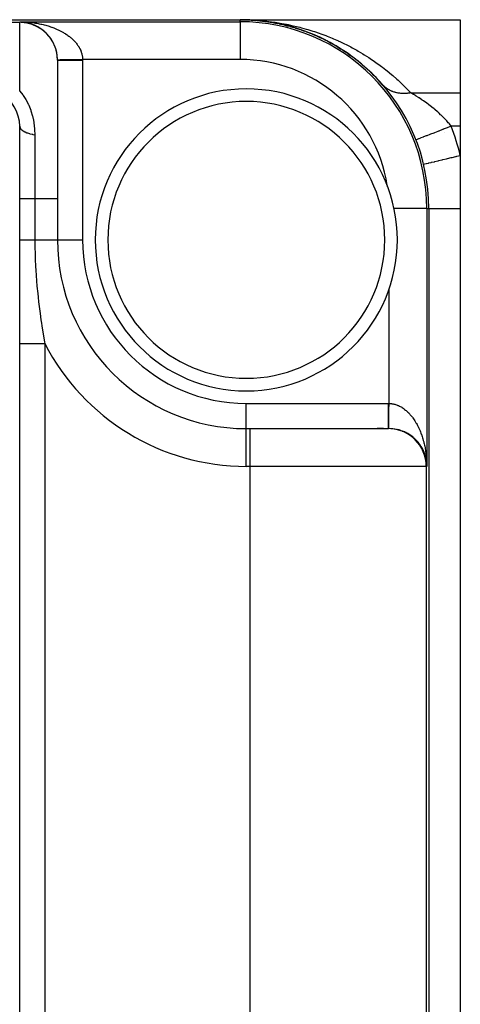
# Model space of a CAD drawing. Extents: x 24 to 1748, y -979 to 580.
# Drawn here: x 826 to 861, y 481 to 559 of the extents above; entities that cross this region are included whole.
import ezdxf

# ---------------------------------------------------------------- set-up
doc = ezdxf.new("R2010")
doc.units = 0
doc.linetypes.add('DASHED', pattern=[11.05, 8.7, -2.35])
doc.layers.get('0').update_dxf_attribs({"linetype": 'CONTINUOUS'})
doc.layers.add('NEVIDI', color=4, linetype='DASHED')

msp = doc.modelspace()

# ---------------------------------------------------------------- linework, layer by layer
at = {"color": 2}
for p, q in [((801.088994, 559), (843.5, 559)), ((826, 558.793852), (826, 558.838324)), ((843.5, 559), (843.63226, 559)), ((843.5, 559), (843.63226, 559)), ((843.5, 559), (861, 559)), ((843.947336, 558.99333), (843.944323, 558.993418)), ((843.947336, 558.99333), (843.94433, 558.993418)), ((843.944362, 558.993417), (843.947336, 558.99333)), ((843.944362, 558.993417), (843.947336, 558.99333)), ((843.947336, 558.99333), (843.944366, 558.993417)), ((843.947336, 558.99333), (843.951284, 558.993222)), ((843.947336, 558.99333), (843.951284, 558.993222)), ((843.951284, 558.993222), (843.947336, 558.99333)), ((843.947336, 558.99333), (843.96475, 558.992618)), ((843.951284, 558.993222), (843.947336, 558.99333)), ((843.947336, 558.99333), (843.96475, 558.992618)), ((843.951284, 558.993222), (843.947336, 558.99333)), ((843.947336, 558.99333), (844.278038, 558.979808)), ((843.951284, 558.993222), (843.955232, 558.993121)), ((843.951284, 558.993222), (843.955232, 558.993121)), ((843.955232, 558.993121), (843.951284, 558.993222)), ((843.955232, 558.993121), (843.951284, 558.993222)), ((843.955232, 558.993121), (843.951284, 558.993222)), ((843.951284, 558.993222), (844.393935, 558.973348)), ((843.955232, 558.993121), (843.95918, 558.993027)), ((843.955232, 558.993121), (843.95918, 558.993027)), ((843.95918, 558.993027), (843.955232, 558.993121)), ((843.95918, 558.993027), (843.955232, 558.993121)), ((843.95918, 558.993027), (843.955232, 558.993121)), ((843.955232, 558.993121), (844.401816, 558.972916)), ((843.95918, 558.993027), (843.963129, 558.992939)), ((843.95918, 558.993027), (843.963129, 558.992939)), ((843.963129, 558.992939), (843.95918, 558.993027)), ((843.963129, 558.992939), (843.95918, 558.993027)), ((843.963129, 558.992939), (843.95918, 558.993027)), ((843.95918, 558.993027), (844.409699, 558.972511)), ((843.960354, 558.992934), (843.963708, 558.992834)), ((843.963129, 558.992939), (843.967077, 558.992859)), ((843.963129, 558.992939), (843.967077, 558.992859)), ((843.967077, 558.992859), (843.963129, 558.992939)), ((843.967077, 558.992859), (843.963129, 558.992939)), ((843.967077, 558.992859), (843.963129, 558.992939)), ((843.971026, 558.992785), (843.967077, 558.992859)), ((843.974975, 558.992719), (843.971026, 558.992785)), ((844.393935, 558.973348), (844.388006, 558.973692)), ((844.401816, 558.972916), (844.393935, 558.973348)), ((844.409699, 558.972511), (844.401816, 558.972916)), ((844.401816, 558.972916), (844.839542, 558.940089)), ((844.417583, 558.972134), (844.409699, 558.972511)), ((844.409699, 558.972511), (844.851332, 558.939117)), ((844.435295, 558.970424), (844.720955, 558.950226)), ((844.839542, 558.940089), (844.83066, 558.940862)), ((844.851332, 558.939117), (844.839542, 558.940089)), ((844.839542, 558.940089), (845.162869, 558.907544)), ((844.863128, 558.938208), (844.851332, 558.939117)), ((844.851332, 558.939117), (845.284006, 558.893571)), ((844.888434, 558.93563), (845.330445, 558.887666)), ((845.284006, 558.893571), (845.272197, 558.894943)), ((845.299673, 558.891847), (845.284006, 558.893571)), ((845.299673, 558.891847), (845.727177, 558.833798)), ((845.393995, 558.879184), (845.603417, 558.851789)), ((845.727177, 558.833798), (845.712504, 558.83593)), ((845.721859, 558.834656), (845.727177, 558.833798)), ((845.746678, 558.83111), (845.727177, 558.833798)), ((845.727177, 558.833798), (846.042711, 558.782916)), ((846.168897, 558.760744), (846.151432, 558.763804)), ((846.168897, 558.760744), (846.480471, 558.700911)), ((861, 559), (861, 553.184169)), ((846.609009, 558.674378), (846.588789, 558.678535)), ((846.609009, 558.674378), (846.725626, 558.648345)), ((846.748489, 558.643241), (846.916608, 558.605711)), ((847.047355, 558.574662), (847.024368, 558.580083)), ((847.047355, 558.574662), (847.234124, 558.527039)), ((847.047355, 558.574662), (847.234125, 558.527038)), ((847.047355, 558.574662), (847.350729, 558.497306)), ((847.483765, 558.461511), (847.45811, 558.468357)), ((847.483765, 558.461511), (847.782951, 558.375546)), ((847.918065, 558.334835), (847.889804, 558.343278)), ((847.918065, 558.334835), (848.213019, 558.240346)), ((848.350082, 558.194538), (848.319311, 558.204726)), ((848.350082, 558.194538), (848.54523, 558.125415)), ((848.554387, 558.122171), (848.640932, 558.091516)), ((848.779627, 558.040488), (848.746483, 558.052559)), ((848.779627, 558.040488), (849.066082, 557.929061)), ((849.206506, 557.872535), (849.171107, 557.886632)), ((849.206506, 557.872535), (849.488376, 557.752794)), ((849.630426, 557.69055), (849.592551, 557.706962)), ((849.630426, 557.69055), (849.906858, 557.562897)), ((850.049917, 557.494963), (850.009976, 557.513705)), ((850.049917, 557.494963), (850.288089, 557.375871)), ((850.294907, 557.372462), (850.320988, 557.359421)), ((850.464365, 557.285902), (850.42259, 557.307056)), ((850.464365, 557.285902), (850.729721, 557.142722)), ((850.873564, 557.063315), (850.829993, 557.087062)), ((850.873564, 557.063315), (851.132834, 556.912778)), ((851.277303, 556.827145), (851.232046, 556.853616)), ((851.277303, 556.827145), (851.53072, 556.669157)), ((851.67535, 556.577298), (851.628524, 556.606629)), ((851.67535, 556.577298), (851.921082, 556.413096)), ((829, 555.793967), (829, 544.794386)), ((829, 555.793967), (829, 544.794386)), ((852.06745, 556.313653), (852.019284, 556.345922)), ((852.06745, 556.313653), (852.309151, 556.140793)), ((852.453349, 556.036089), (852.403974, 556.071423)), ((852.453349, 556.036089), (852.689158, 555.855774)), ((852.832777, 555.744461), (852.782391, 555.78292)), ((852.832777, 555.744461), (853.062579, 555.55669)), ((853.205418, 555.438574), (853.154195, 555.480267)), ((853.205418, 555.438574), (853.416602, 555.254256)), ((853.57095, 555.118224), (853.519081, 555.163244)), ((853.57095, 555.118224), (853.788755, 554.915196)), ((853.929047, 554.783203), (853.876729, 554.831597)), ((861, 553.184169), (861, 550.533119)), ((826, 327.466881), (826, 550.533119)), ((861, 550.533119), (861, 548.213075)), ((857.477135, 549.444271), (857.477123, 549.444266)), ((857.477141, 549.444273), (857.477135, 549.444271)), ((859.75, 550.025638), (859.75, 550.026917)), ((861, 548.213075), (861, 544)), ((829, 544.794386), (829, 541.5)), ((829, 544.794386), (829, 541.5)), ((858.338324, 544), (858.336612, 544)), ((858.5, 544), (858.5, 334)), ((861, 544), (861, 334)), ((855.338439, 537.570648), (855.338439, 537.593696)), ((844, 526.5), (844.294386, 526.5)), ((844, 526.5), (844.294386, 526.5)), ((844.294386, 526.5), (855.293967, 526.5)), ((854.890028, 526.5), (854.391569, 526.5)), ((856.264127, 526.340696), (856.277806, 526.335198)), ((856.383849, 526.29733), (856.398541, 526.290767)), ((856.501872, 526.248898), (856.517336, 526.241257)), ((856.617979, 526.195457), (856.633981, 526.186754)), ((856.731952, 526.137095), (856.74827, 526.127357)), ((856.843572, 526.0739), (856.859989, 526.063174)), ((856.952623, 526.005963), (856.968976, 525.994297)), ((857.058886, 525.93338), (857.074914, 525.920928)), ((857.162151, 525.856277), (857.177719, 525.843129)), ((857.262217, 525.774795), (857.277175, 525.761063)), ((857.358882, 525.689072), (857.373122, 525.674858)), ((857.451944, 525.599248), (857.465348, 525.584705)), ((857.541209, 525.505479), (857.553701, 525.490755)), ((857.626507, 525.407944), (857.638018, 525.393179)), ((857.707667, 525.306825), (857.718189, 525.292098)), ((857.856901, 525.094558), (857.865273, 525.080475)), ((857.987684, 524.870239), (857.993975, 524.857318)), ((858.045834, 524.754089), (858.051112, 524.741963)), ((858.098986, 524.635562), (858.103337, 524.624291)), ((858.147024, 524.514879), (858.150543, 524.504522)), ((858.338324, 523.5), (858.293852, 523.5)), ((858.33666, 523.628658), (858.338324, 523.5))]:
    msp.add_line(p, q, dxfattribs=at)
for centre, radius, start, end in [((826, 555.793967), 3, 0, 90), ((826, 555.791743), 3, 20.157349, 87.589758), ((843.5, 544), 15, 0, 90), ((843.5, 544), 14.838439, 0, 90), ((843.5, 544), 15, 83.214857, 88.3024), ((843.5, 544), 15, 78.116681, 82.71796), ((843.5, 544), 15, 71.2592, 77.538539), ((843.5, 544), 15, 64.278423, 70.307749), ((843.5, 544), 15, 57.186816, 63.076949), ((826, 555.791743), 3, 15.462799, 19.889717), ((826, 555.791743), 3, 5.440695, 15.246596), ((843.5, 544), 15, 49.938238, 55.839342), ((826, 555.791743), 3, 0.558508, 5.293788), ((826, 555.791743), 3, 0.096261, 0.558508), ((843.5, 544), 15, 41.110414, 48.550013), ((844, 541.5), 12, 90, 270), ((844, 541.5), 12, 270, 90), ((823, 550.533119), 3, 0, 62.089932), ((843.5, 544), 11.838439, 8.370741, 8.795138), ((844, 541.5), 15, 180, 270), ((855.293967, 523.5), 3, 0, 90), ((855.340662, 523.5), 3, 90.375793, 90.743188), ((855.340662, 523.5), 3, 78.375782, 90.375793), ((855.340662, 523.5), 3, 71.709262, 77.616951), ((855.340662, 523.5), 3, 64.295298, 71.090828), ((855.340662, 523.5), 3, 56.862901, 63.782508), ((855.340662, 523.5), 3, 49.421217, 56.457337), ((855.340662, 523.5), 3, 41.973203, 49.119777), ((855.340662, 523.5), 3, 34.528157, 41.780442), ((855.340662, 523.5), 3, 0, 34.443496)]:
    msp.add_arc(centre, radius, start, end, dxfattribs=at)
at = {"layer": 'NEVIDI', "color": 7, "linetype": 'CONTINUOUS'}
for p, q in [((805.626526, 558.793852), (826, 558.793852)), ((826, 558.838324), (843.47742, 558.838324)), ((826, 558.838324), (826.08482, 558.837449)), ((826, 553.315778), (826, 558.793852)), ((826.08482, 558.837449), (826.213344, 558.834478)), ((826.213344, 558.834478), (826.298381, 558.831421)), ((826.298381, 558.831421), (826.385922, 558.827148)), ((826.426325, 558.825176), (826.511088, 558.819945)), ((826.511088, 558.819945), (826.63474, 558.810742)), ((826.63474, 558.810742), (826.63857, 558.810427)), ((826.63857, 558.810427), (826.722729, 558.803049)), ((826.722729, 558.803049), (826.849531, 558.790273)), ((826.849531, 558.790273), (826.93321, 558.780739)), ((826.93321, 558.780739), (827.059027, 558.764731)), ((827.059027, 558.764731), (827.142055, 558.753055)), ((827.142055, 558.753055), (827.266514, 558.733868)), ((827.266514, 558.733868), (827.301142, 558.728166)), ((827.301142, 558.728166), (827.348504, 558.720108)), ((827.348504, 558.720108), (827.471842, 558.697703)), ((843.5, 558.838324), (843.5, 559)), ((843.5, 558.836612), (843.5, 555.838439)), ((843.63226, 558.999542), (843.963129, 558.99377)), ((843.978923, 558.993494), (844.033242, 558.992547)), ((844.033242, 558.992547), (844.165341, 558.988395)), ((844.165341, 558.988395), (844.565603, 558.970217)), ((844.565603, 558.970217), (844.697433, 558.962384)), ((844.697433, 558.962384), (845.096805, 558.93305)), ((845.096805, 558.93305), (845.228315, 558.921541)), ((845.228315, 558.921541), (845.626669, 558.881064)), ((845.626669, 558.881064), (845.757819, 558.865882)), ((845.757819, 558.865882), (846.155023, 558.814258)), ((846.155023, 558.814258), (846.285766, 558.7954)), ((846.285766, 558.7954), (846.681686, 558.732614)), ((846.681686, 558.732614), (846.811831, 558.710099)), ((846.811831, 558.710099), (847.206431, 558.636103)), ((827.471842, 558.697703), (827.552598, 558.681903)), ((827.552598, 558.681903), (827.67426, 558.656374)), ((827.67426, 558.656374), (827.754044, 558.638483)), ((827.754044, 558.638483), (827.873768, 558.609885)), ((827.873768, 558.609885), (827.943605, 558.592212)), ((827.943605, 558.592212), (827.952278, 558.589965)), ((827.952278, 558.589965), (828.069936, 558.558331)), ((828.069936, 558.558331), (828.147081, 558.536399)), ((828.147081, 558.536399), (828.26214, 558.501881)), ((828.26214, 558.501881), (828.337506, 558.478062)), ((828.337506, 558.478062), (828.450386, 558.440535)), ((828.450386, 558.440535), (828.523974, 558.414834)), ((828.523974, 558.414834), (828.550241, 558.405417)), ((828.550241, 558.405417), (828.634094, 558.374478)), ((828.634094, 558.374478), (828.705988, 558.346859)), ((828.705988, 558.346859), (828.813081, 558.303773)), ((828.813081, 558.303773), (828.882883, 558.274385)), ((828.882883, 558.274385), (828.986837, 558.228617)), ((828.986837, 558.228617), (829.05477, 558.197355)), ((829.05477, 558.197355), (829.109726, 558.171249)), ((829.109726, 558.171249), (829.155259, 558.149047)), ((829.155259, 558.149047), (829.220869, 558.116114)), ((829.220869, 558.116114), (829.317881, 558.065286)), ((829.317881, 558.065286), (829.380949, 558.030806)), ((829.380949, 558.030806), (829.474374, 557.977519)), ((829.474374, 557.977519), (829.53509, 557.941392)), ((829.53509, 557.941392), (829.611665, 557.89404)), ((847.206431, 558.636103), (847.336145, 558.609883)), ((847.336145, 558.609883), (847.502784, 558.574811)), ((847.502784, 558.574811), (847.729249, 558.524628)), ((847.729249, 558.524628), (847.857484, 558.494916)), ((847.857484, 558.494916), (848.249752, 558.398149)), ((848.249752, 558.398149), (848.377399, 558.36473)), ((848.377399, 558.36473), (848.767803, 558.25655)), ((848.767803, 558.25655), (848.894815, 558.219394)), ((848.894815, 558.219394), (849.283213, 558.099699)), ((849.283213, 558.099699), (849.409546, 558.058769)), ((849.409546, 558.058769), (849.795805, 557.927435)), ((849.795805, 557.927435), (849.92141, 557.88269)), ((829.611665, 557.89404), (829.624765, 557.88573)), ((829.624765, 557.88573), (829.682748, 557.848184)), ((829.682748, 557.848184), (829.768358, 557.790346)), ((829.768358, 557.790346), (829.823554, 557.751432)), ((829.823554, 557.751432), (829.905136, 557.691388)), ((829.905136, 557.691388), (829.957585, 557.651074)), ((829.957585, 557.651074), (830.034795, 557.589064)), ((830.034795, 557.589064), (830.047285, 557.578716)), ((830.047285, 557.578716), (830.084421, 557.547392)), ((830.084421, 557.547392), (830.157204, 557.483448)), ((830.157204, 557.483448), (830.203751, 557.440633)), ((830.203751, 557.440633), (830.271923, 557.374927)), ((830.271923, 557.374927), (830.315401, 557.330978)), ((830.315401, 557.330978), (830.378909, 557.263571)), ((830.378909, 557.263571), (830.407885, 557.231424)), ((830.407885, 557.231424), (830.419298, 557.218503)), ((830.419298, 557.218503), (830.477925, 557.149626)), ((830.477925, 557.149626), (830.515031, 557.103658)), ((849.92141, 557.88269), (850.305343, 557.739594)), ((850.305343, 557.739594), (850.430099, 557.691014)), ((850.430099, 557.691014), (850.811075, 557.536197)), ((850.811075, 557.536197), (850.93468, 557.483841)), ((850.93468, 557.483841), (851.312001, 557.317416)), ((851.312001, 557.317416), (851.336122, 557.306433)), ((851.336122, 557.306433), (851.434734, 557.2611)), ((851.434734, 557.2611), (851.80713, 557.083495)), ((830.515031, 557.103658), (830.568831, 557.033236)), ((830.568831, 557.033236), (830.60268, 556.986321)), ((830.60268, 556.986321), (830.651301, 556.914796)), ((830.651301, 556.914796), (830.681743, 556.867132)), ((830.681743, 556.867132), (830.687151, 556.858405)), ((830.687151, 556.858405), (830.725279, 556.79437)), ((830.725279, 556.79437), (830.752323, 556.745962)), ((830.752323, 556.745962), (830.790697, 556.672112)), ((830.790697, 556.672112), (830.814301, 556.623051)), ((830.814301, 556.623051), (830.847366, 556.548437)), ((830.847366, 556.548437), (830.867478, 556.498858)), ((830.867478, 556.498858), (830.879832, 556.46645)), ((830.879832, 556.46645), (830.895278, 556.423412)), ((830.895278, 556.423412), (830.911853, 556.373438)), ((830.911853, 556.373438), (830.934332, 556.297255)), ((851.80713, 557.083495), (851.927859, 557.0237)), ((851.927859, 557.0237), (852.296058, 556.834437)), ((852.296058, 556.834437), (852.415214, 556.770915)), ((852.415214, 556.770915), (852.778514, 556.570163)), ((852.778514, 556.570163), (852.896046, 556.502883)), ((852.896046, 556.502883), (853.254289, 556.290543)), ((828.999886, 555.820987), (829.000573, 555.820993)), ((828.999886, 555.820987), (828.999886, 555.820987)), ((829, 555.794805), (829.005172, 555.794805)), ((829.000573, 555.820993), (829.001797, 555.821004)), ((829.001797, 555.821004), (829.004517, 555.821028)), ((829.004517, 555.821028), (829.004727, 555.821029)), ((829.004727, 555.821029), (829.005068, 555.821032)), ((829.005068, 555.821032), (829.007465, 555.821053)), ((829.005172, 555.794805), (829.005753, 555.794805)), ((829.005753, 555.794805), (829.0159, 555.794805)), ((829.007465, 555.821053), (829.012641, 555.821099)), ((829.012641, 555.821099), (829.016878, 555.821136)), ((829.0159, 555.794805), (829.025887, 555.794805)), ((829.016878, 555.821136), (829.024287, 555.8212)), ((829.024287, 555.8212), (829.02456, 555.821203)), ((829.02456, 555.821203), (829.025793, 555.821213)), ((829.025793, 555.821213), (829.030035, 555.82125)), ((829.025887, 555.794805), (829.027159, 555.794805)), ((829.027159, 555.794805), (829.062322, 555.794805)), ((829.030035, 555.82125), (829.03964, 555.821334)), ((829.03964, 555.821334), (829.046883, 555.821397)), ((829.046883, 555.821397), (829.058673, 555.8215)), ((829.058673, 555.8215), (829.060308, 555.821514)), ((829.060308, 555.821514), (829.062237, 555.821531)), ((829.062237, 555.821531), (829.067433, 555.821576)), ((829.062322, 555.794805), (829.063369, 555.794805)), ((829.063369, 555.794805), (829.064237, 555.794805)), ((829.064237, 555.794805), (829.114121, 555.794805)), ((829.067433, 555.821576), (829.08142, 555.821698)), ((829.08142, 555.821698), (829.091592, 555.821787)), ((829.091592, 555.821787), (829.107761, 555.821928)), ((829.107761, 555.821928), (829.11144, 555.82196)), ((829.11144, 555.82196), (829.114043, 555.821983)), ((829.114043, 555.821983), (829.119308, 555.822029)), ((829.114121, 555.794805), (829.116763, 555.794805)), ((829.116763, 555.794805), (829.141628, 555.794805)), ((829.119308, 555.822029), (829.13759, 555.822188)), ((829.13759, 555.822188), (829.150602, 555.822302)), ((829.141628, 555.794805), (829.180918, 555.794804)), ((829.150602, 555.822302), (829.170985, 555.822479)), ((829.170985, 555.822479), (829.177629, 555.822537)), ((829.177629, 555.822537), (829.180843, 555.822565)), ((829.180843, 555.822565), (829.185409, 555.822605)), ((829.180918, 555.794804), (829.184193, 555.794804)), ((829.184193, 555.794804), (829.249497, 555.794804)), ((829.185409, 555.822605), (829.207835, 555.822801)), ((829.207835, 555.822801), (829.223546, 555.822938)), ((829.223546, 555.822938), (829.248051, 555.823152)), ((829.248051, 555.823152), (829.258284, 555.823241)), ((829.249497, 555.794804), (829.262227, 555.794804)), ((829.258284, 555.823241), (829.262153, 555.823275)), ((829.262153, 555.823275), (829.265146, 555.823301)), ((829.262227, 555.794804), (829.266039, 555.794804)), ((829.265146, 555.823301), (829.291492, 555.823531)), ((829.266039, 555.794804), (829.357263, 555.794804)), ((829.291492, 555.823531), (829.309926, 555.823691)), ((829.309926, 555.823691), (829.338239, 555.823938)), ((829.338239, 555.823938), (829.352724, 555.824065)), ((829.352724, 555.824065), (829.357188, 555.824104)), ((829.357188, 555.824104), (829.357968, 555.824111)), ((829.357263, 555.794804), (829.361792, 555.794804)), ((829.357968, 555.824111), (829.388, 555.824373)), ((829.361792, 555.794804), (829.385093, 555.794804)), ((829.385093, 555.794804), (829.465399, 555.794804)), ((829.388, 555.824373), (829.408914, 555.824555)), ((829.408914, 555.824555), (829.440918, 555.824834)), ((829.440918, 555.824834), (829.460244, 555.825003)), ((829.460244, 555.825003), (829.463042, 555.825028)), ((829.463042, 555.825028), (829.465322, 555.825047)), ((829.465322, 555.825047), (829.496725, 555.825322)), ((829.465399, 555.794804), (829.470441, 555.794804)), ((829.470441, 555.794804), (829.546553, 555.794804)), ((829.496725, 555.825322), (829.520073, 555.825525)), ((829.520073, 555.825525), (829.555375, 555.825833)), ((829.546553, 555.794804), (829.585786, 555.794804)), ((829.555375, 555.825833), (829.579783, 555.826047)), ((829.579783, 555.826047), (829.580168, 555.82605)), ((829.580168, 555.82605), (829.585703, 555.826098)), ((829.585703, 555.826098), (829.616633, 555.826368)), ((829.585786, 555.794804), (829.591344, 555.794804)), ((829.591344, 555.794804), (829.717436, 555.794804)), ((829.616633, 555.826368), (829.64216, 555.826591)), ((829.64216, 555.826591), (829.680611, 555.826927)), ((829.680611, 555.826927), (829.707154, 555.827158)), ((829.707154, 555.827158), (829.711337, 555.827195)), ((829.711337, 555.827195), (829.717346, 555.827247)), ((829.717346, 555.827247), (829.747155, 555.827508)), ((829.717436, 555.794804), (829.723537, 555.794804)), ((829.723537, 555.794804), (829.73088, 555.794805)), ((829.73088, 555.794805), (829.859206, 555.794805)), ((829.747155, 555.827508), (829.774553, 555.827747)), ((829.774553, 555.827747), (829.815912, 555.828108)), ((829.815912, 555.828108), (829.844332, 555.828356)), ((829.844332, 555.828356), (829.852613, 555.828428)), ((829.852613, 555.828428), (829.859107, 555.828485)), ((829.859107, 555.828485), (829.886992, 555.828728)), ((829.859206, 555.794805), (829.865661, 555.794805)), ((829.865661, 555.794805), (829.935582, 555.794805)), ((829.886992, 555.828728), (829.91604, 555.828982)), ((829.91604, 555.828982), (829.960106, 555.829366)), ((829.935582, 555.794805), (830.00999, 555.794805)), ((829.960106, 555.829366), (829.989955, 555.829627)), ((829.989955, 555.829627), (830.00322, 555.829742)), ((830.00322, 555.829742), (830.009881, 555.8298)), ((830.009881, 555.8298), (830.03516, 555.830021)), ((830.00999, 555.794805), (830.016814, 555.794805)), ((830.016814, 555.794805), (830.157191, 555.794805)), ((830.03516, 555.830021), (830.065818, 555.830289)), ((830.065818, 555.830289), (830.111964, 555.830691)), ((830.111964, 555.830691), (830.143453, 555.830966)), ((830.143453, 555.830966), (830.16153, 555.831124)), ((830.157191, 555.794805), (830.168778, 555.794805)), ((830.16153, 555.831124), (830.168657, 555.831186)), ((830.168657, 555.831186), (830.190568, 555.831377)), ((830.168778, 555.794805), (830.175847, 555.794805)), ((830.175847, 555.794805), (830.334085, 555.794804)), ((830.190568, 555.831377), (830.222662, 555.831657)), ((830.222662, 555.831657), (830.270635, 555.832076)), ((830.270635, 555.832076), (830.303371, 555.832361)), ((830.303371, 555.832361), (830.326517, 555.832563)), ((830.326517, 555.832563), (830.333951, 555.832628)), ((830.333951, 555.832628), (830.352136, 555.832787)), ((830.334085, 555.794804), (830.341504, 555.794804)), ((830.341504, 555.794804), (830.392222, 555.794804)), ((830.352136, 555.832787), (830.385378, 555.833077)), ((830.385378, 555.833077), (830.434803, 555.833508)), ((830.392222, 555.794804), (830.504639, 555.794804)), ((830.434803, 555.833508), (830.468486, 555.833802)), ((830.468486, 555.833802), (830.497059, 555.834051)), ((830.497059, 555.834051), (830.504491, 555.834116)), ((830.504491, 555.834116), (830.51856, 555.834239)), ((830.504639, 555.794804), (830.512242, 555.794804)), ((830.512242, 555.794804), (830.636879, 555.794804)), ((830.51856, 555.834239), (830.552382, 555.834534)), ((830.552382, 555.834534), (830.603233, 555.834978)), ((830.603233, 555.834978), (830.637382, 555.835276)), ((830.636879, 555.794804), (830.679273, 555.794804)), ((830.637382, 555.835276), (830.67137, 555.835572)), ((830.67137, 555.835572), (830.67911, 555.83564)), ((830.67911, 555.83564), (830.688501, 555.835722)), ((830.679273, 555.794804), (830.686958, 555.794804)), ((830.686958, 555.794804), (830.856347, 555.794804)), ((830.688501, 555.835722), (830.723082, 555.836023)), ((830.723082, 555.836023), (830.77456, 555.836473)), ((830.77456, 555.836473), (830.809368, 555.836776)), ((830.809368, 555.836776), (830.848323, 555.837116)), ((830.848323, 555.837116), (830.856169, 555.837185)), ((830.856169, 555.837185), (830.860908, 555.837226)), ((830.856347, 555.794804), (830.864206, 555.794804)), ((830.860908, 555.837226), (830.895875, 555.837531)), ((830.864206, 555.794804), (830.887187, 555.794804)), ((830.887187, 555.794804), (831, 555.794804)), ((830.895875, 555.837531), (830.94756, 555.837983)), ((830.934332, 556.297255), (830.947348, 556.246938)), ((830.947348, 556.246938), (830.964383, 556.170361)), ((830.94756, 555.837983), (830.982574, 555.838288)), ((830.964383, 556.170361), (830.973835, 556.119624)), ((830.973835, 556.119624), (830.982664, 556.062992)), ((830.982574, 555.838288), (830.99981, 555.838439)), ((830.982664, 556.062992), (830.985365, 556.042867)), ((830.985365, 556.042867), (830.991161, 555.992096)), ((830.991161, 555.992096), (830.997179, 555.914913)), ((830.997179, 555.914913), (830.999302, 555.863933)), ((830.999302, 555.863933), (830.99981, 555.838439)), ((830.99981, 555.838439), (830.999837, 555.835141)), ((843.5, 555.838439), (830.99981, 555.838439)), ((830.999837, 555.835141), (830.999952, 555.816622)), ((830.999952, 555.816622), (830.99997, 555.812108)), ((830.99997, 555.812108), (831, 555.794804)), ((831, 555.794804), (831, 541.5)), ((853.254289, 556.290543), (853.370146, 556.219472)), ((853.370146, 556.219472), (853.723165, 555.995428)), ((853.723165, 555.995428), (853.83725, 555.920548)), ((853.83725, 555.920548), (854.184833, 555.68466)), ((854.184833, 555.68466), (854.297121, 555.605889)), ((854.297121, 555.605889), (854.638959, 555.358061)), ((854.638959, 555.358061), (854.749383, 555.275343)), ((854.749383, 555.275343), (854.826899, 555.216478)), ((854.826899, 555.216478), (855.085174, 555.015461)), ((855.085174, 555.015461), (855.193551, 554.928809)), ((855.193551, 554.928809), (855.523105, 554.656573)), ((855.523105, 554.656573), (855.629369, 554.56588)), ((855.629369, 554.56588), (855.952283, 554.281111)), ((855.952283, 554.281111), (856.05632, 554.186307)), ((856.05632, 554.186307), (856.372247, 553.88878)), ((826.000005, 553.315771), (826.002952, 553.312543)), ((826.002952, 553.312543), (826.24503, 553.019445)), ((854.805557, 553.858229), (854.801659, 553.862682)), ((854.854053, 553.804948), (854.805557, 553.858229)), ((854.875977, 553.782076), (854.854053, 553.804948)), ((854.901457, 553.756375), (854.875977, 553.782076)), ((854.920955, 553.737319), (854.901457, 553.756375)), ((854.927242, 553.731284), (854.920955, 553.737319)), ((854.927242, 553.731284), (854.920955, 553.737319)), ((854.927197, 553.73135), (854.920959, 553.737338)), ((854.950307, 553.709579), (854.927242, 553.731284)), ((855.00414, 553.661471), (854.950307, 553.709579)), ((855.028355, 553.640924), (855.00414, 553.661471)), ((855.049724, 553.623324), (855.028355, 553.640924)), ((855.071046, 553.60624), (855.049724, 553.623324)), ((855.08469, 553.595551), (855.071046, 553.60624)), ((855.11002, 553.576194), (855.08469, 553.595551)), ((855.168911, 553.533519), (855.11002, 553.576194)), ((855.195187, 553.515474), (855.168911, 553.533519)), ((855.211102, 553.504831), (855.195187, 553.515474)), ((855.234184, 553.489767), (855.211102, 553.504831)), ((855.256375, 553.47569), (855.234184, 553.489767)), ((855.283755, 553.458852), (855.256375, 553.47569)), ((855.347109, 553.422042), (855.283755, 553.458852)), ((855.375449, 553.406505), (855.347109, 553.422042)), ((855.384652, 553.40158), (855.375449, 553.406505)), ((855.409302, 553.388666), (855.384652, 553.40158)), ((855.440953, 553.372674), (855.409302, 553.388666)), ((855.470152, 553.358492), (855.440953, 553.372674)), ((855.537628, 553.327733), (855.470152, 553.358492)), ((855.567624, 553.314931), (855.537628, 553.327733)), ((855.569178, 553.314281), (855.567624, 553.314931)), ((855.595249, 553.303597), (855.569178, 553.314281)), ((855.637029, 553.287266), (855.595249, 553.303597)), ((855.667855, 553.275827), (855.637029, 553.287266)), ((855.738915, 553.251361), (855.667855, 553.275827)), ((855.763547, 553.243483), (855.738915, 553.251361)), ((855.770517, 553.241309), (855.763547, 553.243483)), ((855.790871, 553.235097), (855.770517, 553.241309)), ((855.843315, 553.22002), (855.790871, 553.235097)), ((856.372247, 553.88878), (856.473951, 553.789787)), ((856.473951, 553.789787), (856.78257, 553.479252)), ((856.78257, 553.479252), (856.882258, 553.375548)), ((856.882258, 553.375548), (857.06199, 553.184169)), ((826.24503, 553.019445), (826.269836, 552.98592)), ((826.269836, 552.98592), (826.281511, 552.969885)), ((826.281511, 552.969885), (826.327116, 552.905631)), ((826.327116, 552.905631), (826.487752, 552.656129)), ((826.487752, 552.656129), (826.509875, 552.618549)), ((826.509875, 552.618549), (826.678812, 552.299119)), ((855.875587, 553.211393), (855.843315, 553.22002)), ((855.949811, 553.193373), (855.875587, 553.211393)), ((855.966285, 553.189711), (855.949811, 553.193373)), ((855.982671, 553.186187), (855.966285, 553.189711)), ((855.994829, 553.183649), (855.982671, 553.186187)), ((856.05825, 553.171447), (855.994829, 553.183649)), ((856.091677, 553.165706), (856.05825, 553.171447)), ((856.168615, 553.154256), (856.091677, 553.165706)), ((856.176437, 553.153227), (856.168615, 553.154256)), ((856.202433, 553.149986), (856.176437, 553.153227)), ((856.205715, 553.149596), (856.202433, 553.149986)), ((856.280413, 553.141872), (856.205715, 553.149596)), ((856.314783, 553.139051), (856.280413, 553.141872)), ((856.392263, 553.13435), (856.314783, 553.139051)), ((856.393602, 553.134288), (856.392263, 553.13435)), ((856.422212, 553.133141), (856.393602, 553.134288)), ((856.428506, 553.132929), (856.422212, 553.133141)), ((856.508138, 553.131521), (856.428506, 553.132929)), ((856.543212, 553.131638), (856.508138, 553.131521)), ((856.612473, 553.133175), (856.543212, 553.131638)), ((856.623511, 553.133579), (856.612473, 553.133175)), ((856.642902, 553.134394), (856.623511, 553.133579)), ((856.658908, 553.135168), (856.642902, 553.134394)), ((856.739813, 553.140464), (856.658908, 553.135168)), ((856.775382, 553.143522), (856.739813, 553.140464)), ((856.835609, 553.149705), (856.775382, 553.143522)), ((856.856549, 553.152151), (856.835609, 553.149705)), ((856.86634, 553.153346), (856.856549, 553.152151)), ((856.892184, 553.156661), (856.86634, 553.153346)), ((856.973725, 553.16863), (856.892184, 553.156661)), ((857.009441, 553.174594), (856.973725, 553.16863)), ((857.060149, 553.183815), (857.009441, 553.174594)), ((857.061993, 553.184167), (857.060149, 553.183815)), ((857.06199, 553.184169), (861, 553.184169)), ((857.242179, 553.07907), (857.06199, 553.184169)), ((857.270432, 553.062299), (857.242179, 553.07907)), ((857.304675, 553.041867), (857.270432, 553.062299)), ((857.464743, 552.944811), (857.304675, 553.041867)), ((857.494799, 552.926294), (857.464743, 552.944811)), ((857.678351, 552.81104), (857.494799, 552.926294)), ((857.699376, 552.797587), (857.678351, 552.81104)), ((857.730662, 552.777467), (857.699376, 552.797587)), ((857.943402, 552.637411), (857.730662, 552.777467)), ((857.97564, 552.615679), (857.943402, 552.637411)), ((858.082296, 552.542776), (857.97564, 552.615679)), ((858.194472, 552.464392), (858.082296, 552.542776)), ((858.227135, 552.441229), (858.194472, 552.464392)), ((826.678812, 552.299119), (826.701657, 552.250725)), ((826.701657, 552.250725), (826.720835, 552.208958)), ((826.720835, 552.208958), (826.881443, 551.808147)), ((826.881443, 551.808147), (826.896829, 551.763686)), ((826.896829, 551.763686), (827.02208, 551.338847)), ((858.448425, 552.280096), (858.227135, 552.441229)), ((858.481296, 552.255509), (858.448425, 552.280096)), ((858.499805, 552.241588), (858.481296, 552.255509)), ((858.70113, 552.086413), (858.499805, 552.241588)), ((858.733677, 552.060657), (858.70113, 552.086413)), ((858.91624, 551.912478), (858.733677, 552.060657)), ((858.951468, 551.883128), (858.91624, 551.912478)), ((858.983741, 551.856015), (858.951468, 551.883128)), ((859.198769, 551.669607), (858.983741, 551.856015)), ((859.230415, 551.641282), (859.198769, 551.669607)), ((827.02208, 551.338847), (827.033639, 551.291881)), ((827.033639, 551.291881), (827.053642, 551.206101)), ((827.053642, 551.206101), (827.063858, 551.159781)), ((827.063858, 551.159781), (827.123047, 550.843827)), ((859.319034, 551.560658), (859.230415, 551.641282)), ((859.440008, 551.447333), (859.319034, 551.560658)), ((859.470616, 551.41803), (859.440008, 551.447333)), ((859.672306, 551.218055), (859.470616, 551.41803)), ((859.69769, 551.191983), (859.672306, 551.218055)), ((859.701561, 551.187988), (859.69769, 551.191983)), ((859.893592, 550.983157), (859.701561, 551.187988)), ((859.921293, 550.952462), (859.893592, 550.983157)), ((860.044102, 550.812505), (859.921293, 550.952462)), ((826, 550.533119), (826.014107, 550.44579)), ((826.014107, 550.44579), (826.016931, 550.437483)), ((826.016931, 550.437483), (826.017778, 550.435131)), ((826.017778, 550.435131), (826.062428, 550.350528)), ((826.062428, 550.350528), (826.068165, 550.342462)), ((826.068165, 550.342462), (826.070733, 550.338967)), ((826.070733, 550.338967), (826.144298, 550.258419)), ((826.144298, 550.258419), (826.152859, 550.250702)), ((826.152859, 550.250702), (826.15801, 550.246175)), ((826.15801, 550.246175), (826.258296, 550.171067)), ((826.258296, 550.171067), (826.269483, 550.163864)), ((826.269483, 550.163864), (826.277929, 550.158547)), ((826.277929, 550.158547), (826.402303, 550.090056)), ((827.123047, 550.843827), (827.130714, 550.794344)), ((827.130714, 550.794344), (827.182578, 550.330881)), ((827.182578, 550.330881), (827.186093, 550.280709)), ((827.186093, 550.280709), (827.199999, 549.858053)), ((859.225167, 550.125151), (858.949099, 550.017619)), ((859.277683, 550.145607), (859.225167, 550.125151)), ((859.290589, 550.150634), (859.277683, 550.145607)), ((859.580292, 550.263477), (859.290589, 550.150634)), ((859.63496, 550.284771), (859.580292, 550.263477)), ((859.649862, 550.290575), (859.63496, 550.284771)), ((859.947579, 550.40654), (859.649862, 550.290575)), ((860.003686, 550.428394), (859.947579, 550.40654)), ((860.020173, 550.434816), (860.003686, 550.428394)), ((860.272548, 550.533119), (860.020173, 550.434816)), ((860.103406, 550.742505), (860.044102, 550.812505)), ((860.129595, 550.711056), (860.103406, 550.742505)), ((860.272548, 550.533119), (860.129595, 550.711056)), ((861, 550.533119), (860.272548, 550.533119)), ((826.402303, 550.090056), (826.416083, 550.083396)), ((826.416083, 550.083396), (826.428523, 550.077515)), ((826.428523, 550.077515), (826.574079, 550.016642)), ((826.574079, 550.016642), (826.590015, 550.010742)), ((826.590015, 550.010742), (826.606931, 550.004622)), ((826.606931, 550.004622), (826.770554, 549.952164)), ((826.770554, 549.952164), (826.788517, 549.947069)), ((826.788517, 549.947069), (826.810233, 549.941065)), ((826.810233, 549.941065), (826.988303, 549.897748)), ((826.988303, 549.897748), (827.007862, 549.893579)), ((827.007862, 549.893579), (827.034627, 549.888047)), ((827.034627, 549.888047), (827.2, 549.858053)), ((827.2, 549.858053), (827.2, 544.794386)), ((857.496076, 549.451648), (857.477141, 549.444273)), ((857.503208, 549.454427), (857.496076, 549.451648)), ((857.564198, 549.478183), (857.503628, 549.45459)), ((857.578711, 549.483836), (857.564198, 549.478183)), ((857.579936, 549.484313), (857.578711, 549.483836)), ((857.680759, 549.523585), (857.579936, 549.484313)), ((857.702464, 549.532039), (857.680759, 549.523585)), ((857.704771, 549.532938), (857.702464, 549.532039)), ((857.843661, 549.587037), (857.704771, 549.532938)), ((857.871969, 549.598063), (857.843661, 549.587037)), ((857.875747, 549.599535), (857.871969, 549.598063)), ((858.049847, 549.66735), (857.875747, 549.599535)), ((858.084509, 549.680851), (858.049847, 549.66735)), ((858.089844, 549.682929), (858.084509, 549.680851)), ((858.295886, 549.763185), (858.089844, 549.682929)), ((858.336156, 549.77887), (858.295886, 549.763185)), ((858.34324, 549.78163), (858.336156, 549.77887)), ((858.577258, 549.872783), (858.34324, 549.78163)), ((858.622331, 549.890339), (858.577258, 549.872783)), ((858.631476, 549.893901), (858.622331, 549.890339)), ((858.888741, 549.994109), (858.631476, 549.893901)), ((858.938039, 550.013312), (858.888741, 549.994109)), ((858.949099, 550.017619), (858.938039, 550.013312)), ((858.987156, 547.728487), (859.217882, 547.784033)), ((859.217882, 547.784033), (859.231193, 547.787237)), ((859.231193, 547.787237), (859.287741, 547.800851)), ((859.287741, 547.800851), (859.541669, 547.861982)), ((859.541669, 547.861982), (859.556197, 547.865479)), ((859.556197, 547.865479), (859.619137, 547.880632)), ((859.619137, 547.880632), (859.891531, 547.946209)), ((859.891531, 547.946209), (859.907186, 547.949978)), ((859.907186, 547.949978), (859.975582, 547.966444)), ((859.975582, 547.966444), (860.261427, 548.03526)), ((860.261427, 548.03526), (860.277514, 548.039133)), ((860.277514, 548.039133), (860.350271, 548.056649)), ((860.350271, 548.056649), (860.644239, 548.127421)), ((860.644239, 548.127421), (860.660967, 548.131449)), ((860.660967, 548.131449), (860.736636, 548.149666)), ((860.736636, 548.149666), (860.999998, 548.213071)), ((858.083352, 547.5109), (858.101207, 547.515198)), ((858.101207, 547.515198), (858.103115, 547.515658)), ((858.103115, 547.515658), (858.110996, 547.517555)), ((858.110996, 547.517555), (858.170117, 547.531788)), ((858.170117, 547.531788), (858.17424, 547.532781)), ((858.17424, 547.532781), (858.190616, 547.536723)), ((858.190616, 547.536723), (858.289539, 547.560539)), ((858.289539, 547.560539), (858.295799, 547.562046)), ((858.295799, 547.562046), (858.320854, 547.568078)), ((858.320854, 547.568078), (858.457483, 547.600971)), ((858.457483, 547.600971), (858.46577, 547.602966)), ((858.46577, 547.602966), (858.499248, 547.611026)), ((858.499248, 547.611026), (858.670736, 547.652311)), ((858.670736, 547.652311), (858.680902, 547.654759)), ((858.680902, 547.654759), (858.722655, 547.66481)), ((858.722655, 547.66481), (858.925743, 547.713702)), ((858.925743, 547.713702), (858.937606, 547.716558)), ((858.937606, 547.716558), (858.987156, 547.728487)), ((826, 544.794386), (827.2, 544.794386)), ((827.2, 544.794386), (827.2, 541.5)), ((827.2, 544.794386), (829, 544.794386)), ((858.336612, 544), (855.724836, 544)), ((858.338324, 544), (858.338324, 523.5)), ((858.338324, 544), (858.5, 544)), ((858.5, 544), (858.516236, 544)), ((858.516236, 544), (858.517883, 544)), ((858.517883, 544), (858.526858, 544)), ((858.526858, 544), (858.57467, 544)), ((858.57467, 544), (858.578139, 544)), ((858.578139, 544), (858.60695, 544)), ((858.60695, 544), (858.674866, 544)), ((858.674866, 544), (858.680101, 544)), ((858.680101, 544), (858.738857, 544)), ((858.738857, 544), (858.815373, 544)), ((858.815373, 544), (858.822311, 544)), ((858.822311, 544), (858.920302, 544)), ((858.920302, 544), (858.994171, 544)), ((858.994171, 544), (859.002703, 544)), ((859.002703, 544), (859.147853, 544)), ((859.147853, 544), (859.208716, 544)), ((859.208716, 544), (859.218733, 544)), ((859.218733, 544), (859.41752, 544)), ((859.41752, 544), (859.455884, 544)), ((859.455884, 544), (859.467235, 544)), ((859.467235, 544), (859.724474, 544)), ((859.724474, 544), (859.732391, 544)), ((859.732391, 544), (859.744902, 544)), ((859.744902, 544), (860.033958, 544)), ((860.033958, 544), (860.047425, 544)), ((860.047425, 544), (860.063219, 544)), ((860.063219, 544), (860.356563, 544)), ((860.356563, 544), (860.370883, 544)), ((860.370883, 544), (860.427795, 544)), ((860.427795, 544), (860.695383, 544)), ((860.695383, 544), (860.710304, 544)), ((860.710304, 544), (860.811604, 544)), ((860.811604, 544), (861, 544)), ((826, 541.5), (826.006679, 541.5)), ((826.006679, 541.5), (826.007393, 541.5)), ((826.007393, 541.5), (826.018621, 541.5)), ((826.018621, 541.5), (826.03248, 541.5)), ((826.03248, 541.5), (826.034026, 541.5)), ((826.034026, 541.5), (826.074155, 541.5)), ((826.074155, 541.5), (826.077436, 541.5)), ((826.077436, 541.5), (826.079799, 541.5)), ((826.079799, 541.5), (826.141147, 541.5)), ((826.141147, 541.5), (826.144309, 541.5)), ((826.144309, 541.5), (826.165519, 541.5)), ((826.165519, 541.5), (826.222917, 541.5)), ((826.222917, 541.5), (826.226842, 541.5)), ((826.226842, 541.5), (826.291037, 541.5)), ((826.291037, 541.5), (826.322026, 541.5)), ((826.322026, 541.5), (826.32668, 541.5)), ((826.32668, 541.5), (826.437493, 541.5)), ((826.437493, 541.5), (826.442822, 541.5)), ((826.442822, 541.5), (826.448484, 541.5)), ((826.448484, 541.5), (826.568158, 541.5)), ((826.568158, 541.5), (826.574072, 541.5)), ((826.574072, 541.5), (826.634663, 541.5)), ((826.634663, 541.5), (826.712768, 541.5)), ((826.712768, 541.5), (826.719304, 541.5)), ((826.719304, 541.5), (826.846287, 541.5)), ((826.846287, 541.5), (826.869893, 541.5)), ((826.869893, 541.5), (826.876934, 541.5)), ((826.876934, 541.5), (827.038053, 541.5)), ((827.038053, 541.5), (827.04552, 541.5)), ((827.04552, 541.5), (827.079526, 541.5)), ((827.079526, 541.5), (827.2, 541.5)), ((827.2, 541.5), (827.200467, 541.308211)), ((827.2, 541.5), (829, 541.5)), ((829, 541.5), (831, 541.5)), ((827.200467, 541.308211), (827.229017, 539.989635)), ((827.229017, 539.989635), (827.229983, 539.964635)), ((827.229983, 539.964635), (827.256626, 539.387495)), ((827.256626, 539.387495), (827.272711, 539.10452)), ((827.272711, 539.10452), (827.369632, 537.824835)), ((827.369632, 537.824835), (827.427849, 537.228693)), ((827.427849, 537.228693), (827.457151, 536.956005)), ((827.457151, 536.956005), (827.501507, 536.569134)), ((855.338439, 528.49981), (855.338439, 537.570648)), ((827.501507, 536.569134), (827.621088, 535.637963)), ((827.621088, 535.637963), (827.690435, 535.151131)), ((827.690435, 535.151131), (827.729417, 534.890236)), ((827.729417, 534.890236), (827.763029, 534.671569)), ((827.763029, 534.671569), (827.980372, 533.364658)), ((826, 533.253789), (826.013544, 533.253789)), ((826.013544, 533.253789), (826.014925, 533.253789)), ((826.014925, 533.253789), (826.015893, 533.253789)), ((826.015893, 533.253789), (826.062323, 533.253789)), ((826.062323, 533.253789), (826.063375, 533.253789)), ((826.063375, 533.253789), (826.065201, 533.253789)), ((826.065201, 533.253789), (826.141613, 533.253789)), ((826.141613, 533.253789), (826.145708, 533.253789)), ((826.145708, 533.253789), (826.150048, 533.253789)), ((826.150048, 533.253789), (826.249484, 533.253789)), ((826.249484, 533.253789), (826.262259, 533.253789)), ((826.262259, 533.253789), (826.267949, 533.253789)), ((826.267949, 533.253789), (826.385117, 533.253789)), ((826.385117, 533.253789), (826.409817, 533.253789)), ((826.409817, 533.253789), (826.416813, 533.253789)), ((826.416813, 533.253789), (826.546532, 533.253789)), ((826.546532, 533.253789), (826.585786, 533.253789)), ((826.585786, 533.253789), (826.593974, 533.253789)), ((826.593974, 533.253789), (826.730972, 533.253789)), ((826.730972, 533.253789), (826.787026, 533.253789)), ((826.787026, 533.253789), (826.796231, 533.253789)), ((826.796231, 533.253789), (826.935543, 533.253789)), ((826.935543, 533.253789), (827.009931, 533.253789)), ((827.009931, 533.253789), (827.019985, 533.253789)), ((827.019985, 533.253789), (827.157184, 533.253789)), ((827.157184, 533.253789), (827.250531, 533.253789)), ((827.250531, 533.253789), (827.261248, 533.253789)), ((827.261248, 533.253789), (827.392154, 533.253789)), ((827.392154, 533.253789), (827.504739, 533.253789)), ((827.504739, 533.253789), (827.515914, 533.253789)), ((827.515914, 533.253789), (827.636859, 533.253789)), ((827.636859, 533.253789), (827.767588, 533.253789)), ((827.767588, 533.253789), (827.779054, 533.253789)), ((827.779054, 533.253789), (827.887289, 533.253789)), ((827.887289, 533.253789), (828, 533.253789)), ((827.980372, 533.364658), (827.999998, 533.253788)), ((828, 533.253789), (828, 447.246211)), ((844, 528.5), (855.294804, 528.5)), ((844, 526.5), (844, 528.5)), ((855.294804, 528.5), (855.298102, 528.499999)), ((855.294804, 528.387289), (855.294804, 528.5)), ((855.294804, 528.356347), (855.294804, 528.387289)), ((855.294804, 528.348501), (855.294804, 528.356347)), ((855.294804, 528.179273), (855.294804, 528.348501)), ((855.298102, 528.499999), (855.316622, 528.499952)), ((855.316622, 528.499952), (855.321136, 528.499931)), ((855.321136, 528.499931), (855.338439, 528.49981)), ((855.335706, 528.18667), (855.335722, 528.188549)), ((855.335722, 528.188549), (855.33617, 528.239862)), ((855.33617, 528.239862), (855.336472, 528.274517)), ((855.336472, 528.274517), (855.336923, 528.326147)), ((855.336923, 528.326147), (855.337185, 528.356154)), ((855.337185, 528.356154), (855.337226, 528.360908)), ((855.337226, 528.360908), (855.33726, 528.364751)), ((855.33726, 528.364751), (855.337679, 528.412824)), ((855.337679, 528.412824), (855.337983, 528.447561)), ((855.337983, 528.447561), (855.338436, 528.499536)), ((855.338436, 528.499536), (855.338439, 528.49981)), ((855.338439, 528.49981), (855.414941, 528.497172)), ((855.414941, 528.497172), (855.4659, 528.493574)), ((855.4659, 528.493574), (855.542853, 528.485358)), ((855.542853, 528.485358), (855.56296, 528.48266)), ((855.56296, 528.48266), (855.593545, 528.478118)), ((855.593545, 528.478118), (855.670346, 528.46438)), ((855.670346, 528.46438), (855.721, 528.453488)), ((855.721, 528.453488), (855.797265, 528.434328)), ((855.797265, 528.434328), (855.847452, 528.419898)), ((855.847452, 528.419898), (855.923335, 528.395308)), ((855.923335, 528.395308), (855.966487, 528.379822)), ((855.966487, 528.379822), (855.973199, 528.377314)), ((855.973199, 528.377314), (856.048416, 528.347379)), ((856.048416, 528.347379), (856.097745, 528.325899)), ((856.097745, 528.325899), (856.172105, 528.290703)), ((856.172105, 528.290703), (856.220832, 528.265771)), ((856.220832, 528.265771), (856.29434, 528.225297)), ((856.29434, 528.225297), (856.342413, 528.196927)), ((856.342413, 528.196927), (856.358371, 528.187171)), ((855.294804, 528.171533), (855.294804, 528.179273)), ((855.294804, 528.136792), (855.294804, 528.171533)), ((855.294804, 528.004639), (855.294804, 528.136792)), ((855.294804, 527.997206), (855.294804, 528.004639)), ((855.294804, 527.892155), (855.294804, 527.997206)), ((855.294804, 527.834085), (855.294804, 527.892155)), ((855.294804, 527.82665), (855.294804, 527.834085)), ((855.294805, 527.668778), (855.294804, 527.82665)), ((855.294805, 527.66165), (855.294805, 527.668778)), ((855.294805, 527.65711), (855.294805, 527.66165)), ((855.294805, 527.50999), (855.294805, 527.65711)), ((855.294805, 527.503328), (855.294805, 527.50999)), ((855.294805, 527.435544), (855.294805, 527.503328)), ((855.294805, 527.359206), (855.294805, 527.435544)), ((855.328729, 527.386992), (855.329107, 527.43034)), ((855.329107, 527.43034), (855.329367, 527.460106)), ((855.329367, 527.460106), (855.329755, 527.504638)), ((855.329755, 527.504638), (855.329801, 527.509852)), ((855.329801, 527.509852), (855.32986, 527.516585)), ((855.32986, 527.516585), (855.330022, 527.535176)), ((855.330022, 527.535176), (855.33042, 527.580805)), ((855.33042, 527.580805), (855.330693, 527.612058)), ((855.330693, 527.612058), (855.331099, 527.6587)), ((855.331099, 527.6587), (855.331186, 527.66863)), ((855.331186, 527.66863), (855.33125, 527.675944)), ((855.33125, 527.675944), (855.331378, 527.69061)), ((855.331378, 527.69061), (855.331794, 527.738288)), ((855.331794, 527.738288), (855.332076, 527.770686)), ((855.332076, 527.770686), (855.332499, 527.819092)), ((855.332499, 527.819092), (855.332628, 527.833936)), ((855.332628, 527.833936), (855.332692, 527.841209)), ((855.332692, 527.841209), (855.332787, 527.852135)), ((855.332787, 527.852135), (855.333216, 527.901286)), ((855.333216, 527.901286), (855.333508, 527.934803)), ((855.333508, 527.934803), (855.333943, 527.984598)), ((855.333943, 527.984598), (855.334116, 528.004455)), ((855.334116, 528.004455), (855.334186, 528.012496)), ((855.334186, 528.012496), (855.334239, 528.018532)), ((855.334239, 528.018532), (855.334678, 528.068893)), ((855.334678, 528.068893), (855.334977, 528.103166)), ((855.334977, 528.103166), (855.335421, 528.153993)), ((855.335421, 528.153993), (855.33564, 528.179159)), ((855.33564, 528.179159), (855.335706, 528.18667)), ((856.358371, 528.187171), (856.414843, 528.151267)), ((856.414843, 528.151267), (856.462231, 528.119452)), ((856.462231, 528.119452), (856.533262, 528.068808)), ((856.533262, 528.068808), (856.579815, 528.033651)), ((856.579815, 528.033651), (856.649661, 527.977894)), ((856.649661, 527.977894), (856.695197, 527.939547)), ((856.695197, 527.939547), (856.731404, 527.907901)), ((856.731404, 527.907901), (856.763537, 527.878939)), ((856.763537, 527.878939), (856.808255, 527.837232)), ((856.808255, 527.837232), (856.874852, 527.772)), ((856.874852, 527.772), (856.918549, 527.727098)), ((856.918549, 527.727098), (856.983472, 527.657179)), ((856.983472, 527.657179), (857.025824, 527.609419)), ((857.025824, 527.609419), (857.078803, 527.547179)), ((857.078803, 527.547179), (857.089001, 527.534871)), ((857.089001, 527.534871), (857.130186, 527.484052)), ((857.130186, 527.484052), (857.191383, 527.40514)), ((857.191383, 527.40514), (857.231149, 527.351586)), ((855.294804, 527.217436), (855.294805, 527.230928)), ((855.294804, 527.211427), (855.294804, 527.217436)), ((855.294804, 527.085786), (855.294804, 527.211427)), ((855.294804, 527.080251), (855.294804, 527.085786)), ((855.294804, 527.046492), (855.294804, 527.080251)), ((855.294804, 526.965399), (855.294804, 527.046492)), ((855.294804, 526.960321), (855.294804, 526.965399)), ((855.294804, 526.88512), (855.294804, 526.960321)), ((855.294804, 526.857263), (855.294804, 526.88512)), ((855.294804, 526.852799), (855.294804, 526.857263)), ((855.294804, 526.762227), (855.294804, 526.852799)), ((855.294804, 526.758358), (855.294804, 526.762227)), ((855.294804, 526.749454), (855.294804, 526.758358)), ((855.294804, 526.680918), (855.294804, 526.749454)), ((855.294804, 526.677704), (855.294804, 526.680918)), ((855.294805, 526.641613), (855.294804, 526.677704)), ((855.294805, 527.352711), (855.294805, 527.359206)), ((855.294805, 527.230928), (855.294805, 527.352711)), ((855.294805, 526.614121), (855.294805, 526.641613)), ((855.322007, 526.616788), (855.32208, 526.62516)), ((855.32208, 526.62516), (855.322188, 526.63759)), ((855.322188, 526.63759), (855.322359, 526.65714)), ((855.322359, 526.65714), (855.32248, 526.670968)), ((855.32248, 526.670968), (855.322567, 526.680917)), ((855.322567, 526.680917), (855.322596, 526.684228)), ((855.322596, 526.684228), (855.322669, 526.692631)), ((855.322669, 526.692631), (855.322801, 526.707792)), ((855.322801, 526.707792), (855.323008, 526.731483)), ((855.323008, 526.731483), (855.323152, 526.747985)), ((855.323152, 526.747985), (855.323276, 526.762159)), ((855.323276, 526.762159), (855.323309, 526.765967)), ((855.323309, 526.765967), (855.323376, 526.773657)), ((855.323376, 526.773657), (855.323532, 526.791469)), ((855.323532, 526.791469), (855.323773, 526.819078)), ((855.323773, 526.819078), (855.323939, 526.838168)), ((855.323939, 526.838168), (855.324106, 526.857186)), ((855.324106, 526.857186), (855.324146, 526.861827)), ((855.324146, 526.861827), (855.324197, 526.867666)), ((855.324197, 526.867666), (855.324374, 526.888)), ((855.324374, 526.888), (855.324647, 526.919265)), ((855.324647, 526.919265), (855.324836, 526.940891)), ((855.324836, 526.940891), (855.32505, 526.965361)), ((855.32505, 526.965361), (855.325092, 526.97024)), ((855.325092, 526.97024), (855.325124, 526.973914)), ((855.325124, 526.973914), (855.325324, 526.996741)), ((855.325324, 526.996741), (855.325626, 527.031394)), ((855.325626, 527.031394), (855.325836, 527.055422)), ((855.325836, 527.055422), (855.3261, 527.085703)), ((855.3261, 527.085703), (855.326152, 527.091714)), ((855.326152, 527.091714), (855.326371, 527.1168)), ((855.326371, 527.1168), (855.326701, 527.154625)), ((855.326701, 527.154625), (855.326929, 527.180754)), ((855.326929, 527.180754), (855.327247, 527.217195)), ((855.327247, 527.217195), (855.327273, 527.220073)), ((855.327273, 527.220073), (855.327299, 527.223067)), ((855.327299, 527.223067), (855.327509, 527.247188)), ((855.327509, 527.247188), (855.327865, 527.288021)), ((855.327865, 527.288021), (855.328109, 527.315976)), ((855.328109, 527.315976), (855.328477, 527.358057)), ((855.328477, 527.358057), (855.328486, 527.359084)), ((855.328486, 527.359084), (855.328543, 527.365622)), ((855.328543, 527.365622), (855.328729, 527.386992)), ((857.231149, 527.351586), (857.290325, 527.268384)), ((857.290325, 527.268384), (857.328816, 527.211902)), ((857.328816, 527.211902), (857.385773, 527.124694)), ((857.385773, 527.124694), (857.393974, 527.111767)), ((857.393974, 527.111767), (857.422737, 527.065653)), ((857.422737, 527.065653), (857.477473, 526.974451)), ((857.477473, 526.974451), (857.513011, 526.912679)), ((857.513011, 526.912679), (857.565286, 526.817882)), ((857.565286, 526.817882), (857.599182, 526.753743)), ((857.599182, 526.753743), (857.649071, 526.655212)), ((857.649071, 526.655212), (857.671265, 526.609693)), ((844, 523.5), (844, 526.5)), ((844.294386, 523.5), (844.294386, 526.5)), ((855.294805, 526.611519), (855.294805, 526.614121)), ((855.294805, 526.56338), (855.294805, 526.611519)), ((855.294805, 526.562322), (855.294805, 526.56338)), ((855.294805, 526.560393), (855.294805, 526.562322)), ((855.294805, 526.525887), (855.294805, 526.560393)), ((855.294805, 526.524654), (855.294805, 526.525887)), ((855.294805, 526.515899), (855.294805, 526.524654)), ((855.294805, 526.505172), (855.294805, 526.515899)), ((855.294805, 526.504622), (855.294805, 526.505172)), ((855.294805, 526.5), (855.294805, 526.504622)), ((855.320986, 526.499886), (855.320987, 526.499962)), ((855.320987, 526.499962), (855.320992, 526.500574)), ((855.320992, 526.500574), (855.32101, 526.502601)), ((855.32101, 526.502601), (855.321028, 526.504732)), ((855.321028, 526.504732), (855.321031, 526.505068)), ((855.321031, 526.505068), (855.321036, 526.505647)), ((855.321036, 526.505647), (855.321066, 526.508997)), ((855.321066, 526.508997), (855.321097, 526.512641)), ((855.321097, 526.512641), (855.321154, 526.519148)), ((855.321154, 526.519148), (855.321199, 526.524283)), ((855.321199, 526.524283), (855.321212, 526.525791)), ((855.321212, 526.525791), (855.321223, 526.527095)), ((855.321223, 526.527095), (855.321275, 526.532995)), ((855.321275, 526.532995), (855.321333, 526.539644)), ((855.321333, 526.539644), (855.321428, 526.550563)), ((855.321428, 526.550563), (855.321499, 526.558699)), ((855.321499, 526.558699), (855.32153, 526.562242)), ((855.32153, 526.562242), (855.321547, 526.564156)), ((855.321547, 526.564156), (855.321614, 526.571803)), ((855.321614, 526.571803), (855.321698, 526.581407)), ((855.321698, 526.581407), (855.321831, 526.596664)), ((855.321831, 526.596664), (855.321927, 526.60772)), ((855.321927, 526.60772), (855.321983, 526.614059)), ((855.321983, 526.614059), (855.322007, 526.616788)), ((857.671265, 526.609693), (857.681144, 526.58908)), ((857.681144, 526.58908), (857.728559, 526.486959)), ((857.728559, 526.486959), (857.75898, 526.418488)), ((857.75898, 526.418488), (857.803771, 526.31307)), ((857.803771, 526.31307), (857.832498, 526.242323)), ((857.832498, 526.242323), (857.874494, 526.134022)), ((857.874494, 526.134022), (857.901237, 526.061753)), ((857.901237, 526.061753), (857.905414, 526.050217)), ((857.905414, 526.050217), (857.940553, 525.950296)), ((857.940553, 525.950296), (857.965562, 525.875826)), ((857.965562, 525.875826), (858.00188, 525.762099)), ((858.00188, 525.762099), (858.024914, 525.686141)), ((858.024914, 525.686141), (858.058357, 525.569803)), ((858.058357, 525.569803), (858.079422, 525.492356)), ((858.079422, 525.492356), (858.092225, 525.443522)), ((858.092225, 525.443522), (858.109897, 525.373695)), ((858.109897, 525.373695), (858.128974, 525.29483)), ((858.128974, 525.29483), (858.156353, 525.174345)), ((858.156353, 525.174345), (858.173451, 525.093992)), ((858.173451, 525.093992), (858.197699, 524.971879)), ((858.197699, 524.971879), (858.212692, 524.890629)), ((858.212692, 524.890629), (858.228156, 524.801234)), ((858.228156, 524.801234), (858.233858, 524.766615)), ((858.233858, 524.766615), (858.246759, 524.68442)), ((858.246759, 524.68442), (858.264737, 524.559047)), ((858.264737, 524.559047), (858.275517, 524.476108)), ((858.275517, 524.476108), (858.290254, 524.34979)), ((858.290254, 524.34979), (858.298934, 524.265895)), ((844.294386, 523.5), (844, 523.5)), ((844.294386, 457), (844.294386, 523.5)), ((858.293852, 523.5), (844.294386, 523.5)), ((858.293852, 523.5), (858.293852, 457)), ((858.298934, 524.265895), (858.310419, 524.13876)), ((858.316955, 524.054213), (858.325167, 523.926559)), ((858.325167, 523.926559), (858.329528, 523.841774)), ((858.329528, 523.841774), (858.334476, 523.713483))]:
    msp.add_line(p, q, dxfattribs=at)
for centre, radius, start, end in [((843.5, 544), 11.838439, 8.795138, 90), ((844, 541.5), 11, 90, 270), ((844, 541.5), 11, 270, 90), ((843.5, 544), 18, 13.536203, 21.281543), ((844, 541.5), 13, 180, 270), ((844, 541.5), 18, 207.266044, 270)]:
    msp.add_arc(centre, radius, start, end, dxfattribs=at)

doc.saveas('drawing.dxf')
